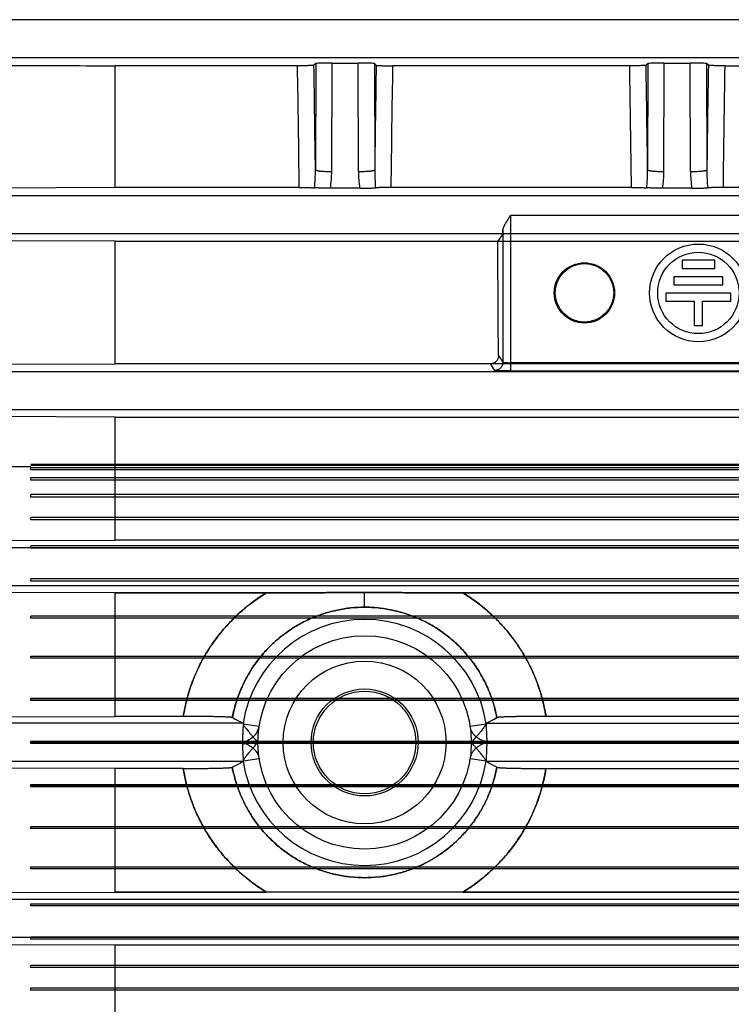
# Model space of a CAD drawing. Units: millimetres. Extents: x -1241 to 2180, y -871 to 993.
# Drawn here: x 827 to 870, y -750 to -689 of the extents above; entities that cross this region are included whole.
import ezdxf

# ---------------------------------------------------------------- set-up
doc = ezdxf.new("R2010")
doc.units = ezdxf.units.MM
doc.header["$LTSCALE"] = 19.36
doc.layers.get('0').update_dxf_attribs({"linetype": 'CONTINUOUS'})

msp = doc.modelspace()

# ---------------------------------------------------------------- linework, layer by layer
at = {"color": 9, "linetype": 'CONTINUOUS'}
for p, q in [((952.069, -689.267), (806.09, -689.267)), ((952.069, -691.616), (806.09, -691.616)), ((844.955, -691.958), (844.937, -698.486)), ((845.937, -698.587), (845.955, -691.932)), ((847.577, -698.587), (847.559, -691.932)), ((848.559, -691.958), (848.577, -698.486)), ((865.355, -691.958), (865.337, -698.486)), ((866.337, -698.587), (866.355, -691.932)), ((867.977, -698.587), (867.959, -691.932)), ((868.959, -691.958), (868.977, -698.486)), ((806.09, -700.067), (952.069, -700.067)), ((856.948, -710.826), (856.948, -701.269)), ((952.069, -702.416), (806.09, -702.416)), ((856.448, -702.197), (856.448, -710.301)), ((856.178, -709.894), (856.448, -710.301)), ((806.09, -710.867), (952.069, -710.867)), ((855.948, -710.801), (855.68, -710.398)), ((889.225, -710.326), (856.948, -710.326)), ((856.948, -710.826), (889.242, -710.826)), ((952.069, -713.216), (806.09, -713.216)), ((806.09, -721.667), (952.069, -721.667)), ((952.069, -724.016), (806.09, -724.016)), ((847.957, -725.339), (847.957, -724.438)), ((840.489, -732.467), (806.057, -732.467)), ((855.425, -732.467), (918.489, -732.467)), ((840.489, -734.816), (806.057, -734.816)), ((918.489, -734.816), (855.425, -734.816)), ((806.09, -743.267), (952.069, -743.267)), ((952.069, -745.616), (806.09, -745.616))]:
    msp.add_line(p, q, dxfattribs=at)
at = {"color": 6, "linetype": 'CONTINUOUS'}
for p, q in [((832.633, -699.571), (832.633, -692.097)), ((843.838, -692.097), (832.633, -692.097)), ((844.955, -691.958), (844.845, -692.067)), ((845.955, -691.932), (847.559, -691.932)), ((848.669, -692.067), (848.559, -691.958)), ((864.238, -692.097), (849.676, -692.097)), ((865.355, -691.958), (865.245, -692.067)), ((866.355, -691.932), (867.959, -691.932)), ((869.069, -692.067), (868.959, -691.958)), ((870.076, -692.097), (903.838, -692.097)), ((832.633, -699.571), (811.287, -699.659)), ((843.946, -699.571), (832.633, -699.571)), ((847.654, -699.608), (845.86, -699.608)), ((864.346, -699.571), (849.568, -699.571)), ((868.054, -699.608), (866.26, -699.608)), ((903.946, -699.571), (869.968, -699.571)), ((856.948, -701.269), (889.225, -701.269)), ((856.437, -702.416), (856.132, -702.873)), ((832.633, -702.873), (811.287, -702.789)), ((832.633, -710.398), (832.633, -702.873)), ((832.633, -702.873), (941.281, -702.873)), ((867.457, -704.041), (867.457, -704.541)), ((869.457, -704.041), (867.457, -704.041)), ((869.457, -704.541), (869.457, -704.041)), ((867.457, -704.541), (869.457, -704.541)), ((866.957, -705.055), (866.957, -705.555)), ((869.957, -705.055), (866.957, -705.055)), ((869.957, -705.555), (869.957, -705.055)), ((866.457, -706.055), (866.457, -706.555)), ((870.457, -706.055), (866.457, -706.055)), ((866.957, -705.555), (869.957, -705.555)), ((870.457, -706.555), (870.457, -706.055)), ((866.457, -706.555), (868.207, -706.555)), ((868.207, -706.555), (868.207, -708.041)), ((868.707, -708.041), (868.707, -706.555)), ((868.707, -706.555), (870.457, -706.555)), ((868.207, -708.041), (868.707, -708.041)), ((811.287, -710.481), (832.633, -710.398)), ((941.281, -710.398), (832.633, -710.398)), ((832.633, -713.66), (811.287, -713.579)), ((832.633, -721.216), (832.633, -713.66)), ((832.633, -713.66), (941.281, -713.66)), ((811.287, -721.295), (832.633, -721.216)), ((941.281, -721.216), (832.633, -721.216)), ((832.633, -724.455), (811.287, -724.377)), ((832.633, -724.455), (841.917, -724.454)), ((832.633, -732.041), (832.633, -724.455)), ((841.918, -724.455), (832.633, -724.455)), ((888.775, -724.455), (853.996, -724.457)), ((853.997, -724.454), (919.917, -724.455)), ((811.287, -732.12), (832.633, -732.041)), ((836.822, -732.041), (832.633, -732.041)), ((914.822, -732.041), (859.092, -732.041)), ((840.496, -732.489), (841.483, -732.641)), ((854.431, -732.641), (855.418, -732.489)), ((841.483, -734.642), (840.496, -734.794)), ((855.418, -734.794), (854.431, -734.642)), ((832.633, -735.241), (811.287, -735.163)), ((832.633, -742.827), (832.633, -735.241)), ((836.822, -735.241), (832.633, -735.241)), ((859.092, -735.241), (914.822, -735.241)), ((811.287, -742.906), (832.633, -742.827)), ((832.633, -742.827), (841.917, -742.827)), ((841.917, -742.828), (832.633, -742.827)), ((853.996, -742.827), (888.775, -742.827)), ((919.917, -742.828), (853.997, -742.828)), ((811.287, -745.987), (832.633, -746.067)), ((832.633, -753.623), (832.633, -746.067)), ((832.633, -746.067), (941.281, -746.067))]:
    msp.add_line(p, q, dxfattribs=at)
at = {"color": 7, "linetype": 'CONTINUOUS'}
for p, q in [((800.207, -716.691), (827.457, -716.691)), ((947.457, -716.566), (827.457, -716.566)), ((947.457, -716.629), (827.457, -716.629)), ((827.457, -716.911), (827.457, -716.777)), ((947.457, -716.777), (827.457, -716.777)), ((947.457, -716.911), (827.457, -716.911)), ((827.457, -717.543), (827.457, -717.402)), ((947.457, -717.402), (827.457, -717.402)), ((947.457, -717.543), (827.457, -717.543)), ((827.457, -718.572), (827.457, -718.427)), ((947.457, -718.427), (827.457, -718.427)), ((947.457, -718.572), (827.457, -718.572)), ((827.457, -719.971), (827.457, -719.827)), ((947.457, -719.827), (827.457, -719.827)), ((947.457, -719.971), (827.457, -719.971)), ((827.457, -721.707), (827.457, -721.568)), ((947.457, -721.568), (827.457, -721.568)), ((947.457, -721.707), (827.457, -721.707)), ((827.457, -723.737), (827.457, -723.605)), ((947.457, -723.605), (827.457, -723.605)), ((947.457, -723.737), (827.457, -723.737)), ((827.457, -726.011), (827.457, -725.882)), ((947.457, -725.889), (827.457, -725.889)), ((947.457, -726.011), (827.457, -726.011)), ((827.457, -728.472), (827.457, -728.335)), ((947.457, -728.365), (827.457, -728.365)), ((947.457, -728.472), (827.457, -728.472)), ((827.457, -731.061), (827.457, -730.918)), ((827.457, -730.918), (947.457, -730.918)), ((947.457, -730.97), (827.457, -730.97)), ((947.457, -731.061), (827.457, -731.061)), ((827.457, -733.714), (827.457, -733.569)), ((827.457, -733.569), (947.457, -733.569)), ((947.457, -733.641), (827.457, -733.641)), ((947.457, -733.714), (827.457, -733.714)), ((827.457, -736.364), (827.457, -736.222)), ((827.457, -736.222), (947.457, -736.222)), ((947.457, -736.312), (827.457, -736.312)), ((947.457, -736.364), (827.457, -736.364)), ((827.457, -738.948), (827.457, -738.81)), ((827.457, -738.81), (947.457, -738.81)), ((947.457, -738.918), (827.457, -738.918)), ((827.457, -741.401), (827.457, -741.272)), ((827.457, -741.272), (947.457, -741.272)), ((947.457, -741.393), (827.457, -741.393)), ((827.457, -743.678), (827.457, -743.546)), ((827.457, -743.546), (947.457, -743.546)), ((947.457, -743.678), (827.457, -743.678)), ((827.457, -745.715), (827.457, -745.576)), ((827.457, -745.576), (947.457, -745.576)), ((947.457, -745.715), (827.457, -745.715)), ((827.457, -747.455), (827.457, -747.312)), ((827.457, -747.312), (947.457, -747.312)), ((947.457, -747.455), (827.457, -747.455)), ((827.457, -748.855), (827.457, -748.711)), ((827.457, -748.711), (947.457, -748.711)), ((947.457, -748.855), (827.457, -748.855))]:
    msp.add_line(p, q, dxfattribs=at)
at = {"color": 6, "linetype": 'CONTINUOUS'}
for centre, radius in [((868.457, -706.041), 3), ((868.457, -706.041), 2.5), ((861.457, -706.041), 1.85), ((861.457, -706.041), 1.8), ((847.957, -733.641), 5), ((847.957, -733.641), 3.285), ((847.957, -733.641), 3.147)]:
    msp.add_circle(centre, radius, dxfattribs=at)
at = {"color": 9, "linetype": 'CONTINUOUS'}
msp.add_circle((847.957, -733.641), 6.551, dxfattribs=at)
for centre, radius, start, end in [((-1171.509, -724.978), 2015.615, 0.722235, 0.934709), ((-1219.478, -724.821), 2064.583, 0.730866, 0.909002), ((-1219.473, -724.821), 2064.579, 0.730871, 0.909003), ((2912.992, -724.821), 2064.583, 179.090998, 179.269134), ((2912.987, -724.821), 2064.579, 179.090997, 179.269129), ((2865.023, -724.978), 2015.615, 179.065291, 179.277765), ((-1151.109, -724.978), 2015.615, 0.722235, 0.934709), ((-1199.078, -724.821), 2064.583, 0.730866, 0.909002), ((-1199.073, -724.821), 2064.579, 0.730871, 0.909003), ((2933.392, -724.821), 2064.583, 179.090998, 179.269134), ((2933.387, -724.821), 2064.579, 179.090997, 179.269129), ((2885.423, -724.978), 2015.615, 179.065291, 179.277765), ((834.003, -698.532), 10.934, 354.44965, 0.24552), ((834.029, -698.534), 10.908, 354.44322, 0.25165), ((838.91, -698.572), 7.027, 351.5221, 359.88293), ((838.911, -698.572), 7.025, 351.52249, 359.88331), ((854.603, -698.572), 7.026, 180.11716, 188.47698), ((859.509, -698.533), 10.932, 179.75453, 185.55014), ((859.487, -698.533), 10.91, 179.74831, 185.55698), ((854.403, -698.532), 10.934, 354.44972, 0.2455), ((854.429, -698.534), 10.909, 354.4433, 0.25162), ((859.31, -698.572), 7.027, 351.5221, 359.88293), ((859.311, -698.572), 7.025, 351.52249, 359.88331), ((875.003, -698.572), 7.026, 180.11716, 188.47698), ((879.909, -698.533), 10.933, 179.75455, 185.55006), ((879.887, -698.533), 10.91, 179.74834, 185.55689), ((847.957, -733.641), 7.55, 8.78315, 171.21685), ((847.957, -733.641), 7.55, 188.78315, 351.21685)]:
    msp.add_arc(centre, radius, start, end, dxfattribs=at)
at = {"color": 6, "linetype": 'CONTINUOUS'}
for centre, radius, start, end in [((919.57, -584.736), 167.565, 241.58613, 241.83959), ((925.136, -574.387), 179.316, 241.59555, 241.8324), ((770.929, -574.667), 178.998, 298.16745, 298.40473), ((775.175, -582.558), 170.038, 298.16115, 298.41093), ((920.821, -884.866), 170.2, 118.16315, 118.41268), ((920.754, -884.754), 170.07, 118.16116, 118.41089), ((770.812, -892.833), 179.245, 61.59549, 61.83243), ((775.399, -884.308), 169.564, 61.58851, 61.83899)]:
    msp.add_arc(centre, radius, start, end, dxfattribs=at)
for centre, major_axis, ratio, start_param, end_param in [((845.954, -691.959), (1, 0), 0.026391, 1.570458, 3.115236), ((847.56, -691.959), (1, 0), 0.026391, 0.026356, 1.571135), ((866.354, -691.959), (1, 0), 0.026391, 1.570458, 3.115236), ((867.96, -691.959), (1, 0), 0.026391, 0.026356, 1.571135), ((856.436, -701.241), (0, 1.175), 0.017455, -3.115413, -2.520872), ((854.862, -733.641), (0, 79), 0.017455, -1.26548, -1.170736)]:
    msp.add_ellipse(centre, major_axis=major_axis, ratio=ratio, start_param=start_param, end_param=end_param, dxfattribs=at)
for points, knots in [([(811.287, -692.007), (813.672, -692.017), (818.429, -692.037), (825.545, -692.067), (830.274, -692.087), (832.633, -692.097)], [0, 0, 0, 0, 0.335249, 0.66852, 1, 1, 1, 1]), ([(844.845, -692.067), (844.841, -692.071), (844.821, -692.072), (844.786, -692.078), (844.728, -692.081), (844.653, -692.085), (844.561, -692.088), (844.455, -692.091), (844.338, -692.093), (844.214, -692.095), (844.087, -692.096), (843.962, -692.097), (843.879, -692.097), (843.838, -692.097)], [0, 0, 0, 0, 0.0164, 0.053754, 0.110686, 0.186213, 0.278644, 0.385007, 0.501843, 0.6261, 0.752892, 0.878656, 1, 1, 1, 1]), ([(848.669, -692.067), (848.672, -692.071), (848.693, -692.072), (848.728, -692.078), (848.786, -692.081), (848.861, -692.085), (848.953, -692.088), (849.059, -692.091), (849.176, -692.093), (849.3, -692.095), (849.427, -692.096), (849.552, -692.097), (849.635, -692.097), (849.676, -692.097)], [0, 0, 0, 0, 0.0164, 0.053754, 0.110686, 0.186212, 0.278644, 0.385006, 0.501843, 0.626099, 0.752892, 0.878656, 1, 1, 1, 1]), ([(865.245, -692.067), (865.241, -692.071), (865.221, -692.072), (865.186, -692.078), (865.128, -692.081), (865.053, -692.085), (864.961, -692.088), (864.855, -692.091), (864.738, -692.093), (864.614, -692.095), (864.487, -692.096), (864.362, -692.097), (864.279, -692.097), (864.238, -692.097)], [0, 0, 0, 0, 0.0164, 0.053754, 0.110686, 0.186211, 0.278642, 0.385005, 0.501841, 0.626097, 0.75289, 0.878654, 1, 1, 1, 1]), ([(870.076, -692.097), (870.034, -692.097), (869.949, -692.097), (869.822, -692.096), (869.696, -692.095), (869.574, -692.093), (869.458, -692.091), (869.353, -692.088), (869.261, -692.085), (869.186, -692.081), (869.128, -692.078), (869.093, -692.072), (869.072, -692.071), (869.069, -692.067)], [0, 0, 0, 0, 0.125333, 0.25203, 0.377668, 0.499834, 0.615708, 0.72139, 0.813383, 0.888768, 0.94579, 0.983407, 1, 1, 1, 1]), ([(843.946, -699.571), (843.988, -699.571), (844.072, -699.571), (844.197, -699.572), (844.32, -699.573), (844.439, -699.575), (844.551, -699.577), (844.653, -699.579), (844.744, -699.582), (844.82, -699.586), (844.866, -699.588), (844.886, -699.59)], [0, 0, 0, 0, 0.13398, 0.267943, 0.399722, 0.526656, 0.646597, 0.756733, 0.853756, 0.935389, 1, 1, 1, 1]), ([(845.86, -699.608), (845.815, -699.608), (845.723, -699.608), (845.587, -699.607), (845.452, -699.606), (845.324, -699.604), (845.207, -699.602), (845.103, -699.6), (845.015, -699.597), (844.944, -699.594), (844.903, -699.591), (844.886, -699.59)], [0, 0, 0, 0, 0.139397, 0.281443, 0.420639, 0.553167, 0.675352, 0.782454, 0.873274, 0.946365, 1, 1, 1, 1]), ([(845.86, -699.608), (845.815, -699.608), (845.723, -699.608), (845.587, -699.607), (845.453, -699.606), (845.325, -699.604), (845.208, -699.602), (845.104, -699.6), (845.016, -699.597), (844.945, -699.594), (844.904, -699.591), (844.886, -699.59)], [0, 0, 0, 0, 0.140001, 0.281833, 0.42042, 0.552286, 0.674096, 0.781252, 0.87237, 0.945911, 1, 1, 1, 1]), ([(847.654, -699.608), (847.699, -699.608), (847.79, -699.608), (847.927, -699.607), (848.062, -699.606), (848.189, -699.604), (848.307, -699.602), (848.411, -699.6), (848.499, -699.597), (848.57, -699.594), (848.611, -699.591), (848.628, -699.59)], [0, 0, 0, 0, 0.139397, 0.281442, 0.420636, 0.553162, 0.675346, 0.782448, 0.873268, 0.946362, 1, 1, 1, 1]), ([(849.568, -699.571), (849.526, -699.571), (849.442, -699.571), (849.317, -699.572), (849.194, -699.573), (849.075, -699.575), (848.963, -699.577), (848.86, -699.579), (848.77, -699.582), (848.694, -699.586), (848.648, -699.588), (848.628, -699.59)], [0, 0, 0, 0, 0.133982, 0.267949, 0.399729, 0.526665, 0.646606, 0.756742, 0.853763, 0.935393, 1, 1, 1, 1]), ([(864.346, -699.571), (864.388, -699.571), (864.472, -699.571), (864.597, -699.572), (864.72, -699.573), (864.839, -699.575), (864.951, -699.577), (865.053, -699.579), (865.144, -699.582), (865.22, -699.586), (865.266, -699.588), (865.286, -699.59)], [0, 0, 0, 0, 0.133982, 0.267947, 0.399726, 0.52666, 0.6466, 0.756736, 0.853758, 0.93539, 1, 1, 1, 1]), ([(866.26, -699.608), (866.215, -699.608), (866.123, -699.608), (865.987, -699.607), (865.852, -699.606), (865.724, -699.604), (865.607, -699.602), (865.503, -699.6), (865.415, -699.597), (865.344, -699.594), (865.303, -699.591), (865.286, -699.59)], [0, 0, 0, 0, 0.1394, 0.281447, 0.420643, 0.553169, 0.675353, 0.782454, 0.873272, 0.946365, 1, 1, 1, 1]), ([(866.26, -699.608), (866.215, -699.608), (866.123, -699.608), (865.987, -699.607), (865.853, -699.606), (865.725, -699.604), (865.608, -699.602), (865.504, -699.6), (865.416, -699.597), (865.345, -699.594), (865.304, -699.591), (865.286, -699.59)], [0, 0, 0, 0, 0.140003, 0.281836, 0.420423, 0.552288, 0.674096, 0.781251, 0.872369, 0.94591, 1, 1, 1, 1]), ([(868.054, -699.608), (868.099, -699.608), (868.19, -699.608), (868.327, -699.607), (868.462, -699.606), (868.589, -699.604), (868.707, -699.602), (868.811, -699.6), (868.899, -699.597), (868.97, -699.594), (869.011, -699.591), (869.028, -699.59)], [0, 0, 0, 0, 0.1394, 0.281446, 0.420639, 0.553164, 0.675346, 0.782447, 0.873267, 0.946361, 1, 1, 1, 1]), ([(869.968, -699.571), (869.926, -699.571), (869.842, -699.571), (869.717, -699.572), (869.594, -699.573), (869.475, -699.575), (869.363, -699.577), (869.26, -699.579), (869.17, -699.582), (869.094, -699.586), (869.048, -699.588), (869.028, -699.59)], [0, 0, 0, 0, 0.133985, 0.267952, 0.399734, 0.526669, 0.64661, 0.756745, 0.853765, 0.935395, 1, 1, 1, 1]), ([(856.448, -702.197), (856.449, -702.175), (856.456, -702.127), (856.477, -702.058), (856.504, -701.989), (856.534, -701.926), (856.563, -701.868), (856.592, -701.815), (856.62, -701.766), (856.646, -701.721), (856.67, -701.68), (856.693, -701.642), (856.714, -701.607), (856.734, -701.575), (856.753, -701.546), (856.77, -701.519), (856.785, -701.494), (856.8, -701.472), (856.814, -701.451), (856.826, -701.431), (856.838, -701.414), (856.849, -701.397), (856.859, -701.382), (856.868, -701.368), (856.876, -701.355), (856.884, -701.343), (856.892, -701.332), (856.899, -701.322), (856.905, -701.313), (856.911, -701.304), (856.917, -701.297), (856.922, -701.29), (856.927, -701.283), (856.932, -701.278), (856.937, -701.273), (856.943, -701.27), (856.946, -701.269), (856.948, -701.269)], [0, 0, 0, 0, 0.063214, 0.134542, 0.203978, 0.269504, 0.330725, 0.387578, 0.440192, 0.48878, 0.533599, 0.574914, 0.612987, 0.64807, 0.6804, 0.710197, 0.737667, 0.762999, 0.786364, 0.807924, 0.827823, 0.846194, 0.86316, 0.878833, 0.893314, 0.906697, 0.919067, 0.9305, 0.941066, 0.950826, 0.959834, 0.968136, 0.975771, 0.982767, 0.98914, 0.99489, 1, 1, 1, 1]), ([(856.178, -709.894), (856.178, -709.921), (856.174, -709.975), (856.155, -710.054), (856.124, -710.128), (856.083, -710.195), (856.031, -710.256), (855.971, -710.307), (855.904, -710.347), (855.832, -710.377), (855.757, -710.394), (855.706, -710.398), (855.68, -710.398)], [0, 0, 0, 0, 0.103304, 0.205816, 0.306537, 0.406891, 0.507644, 0.607671, 0.706281, 0.804508, 0.902908, 1, 1, 1, 1]), ([(841.917, -724.455), (842.213, -724.455), (842.788, -724.455), (843.623, -724.452), (844.405, -724.45), (845.152, -724.446), (845.876, -724.444), (846.588, -724.441), (847.289, -724.44), (847.984, -724.439), (848.677, -724.44), (849.371, -724.441), (850.071, -724.444), (850.783, -724.447), (851.522, -724.45), (852.3, -724.452), (853.13, -724.455), (853.702, -724.455), (853.997, -724.455)], [0, 0, 0, 0, 0.07364, 0.142643, 0.207332, 0.268015, 0.328026, 0.387046, 0.444847, 0.502207, 0.559607, 0.616919, 0.674593, 0.733562, 0.793755, 0.857927, 0.926744, 1, 1, 1, 1]), ([(847.957, -724.439), (847.765, -724.439), (847.354, -724.44), (846.704, -724.441), (845.99, -724.443), (845.227, -724.446), (844.424, -724.449), (843.596, -724.453), (842.757, -724.455), (842.197, -724.455), (841.918, -724.455)], [0, 0, 0, 0, 0.095376, 0.20416, 0.323105, 0.449749, 0.58342, 0.721747, 0.861457, 1, 1, 1, 1]), ([(853.996, -724.455), (853.854, -724.455), (853.555, -724.455), (853.093, -724.455), (852.61, -724.453), (852.126, -724.452), (851.654, -724.45), (851.198, -724.448), (850.761, -724.447), (850.347, -724.445), (849.956, -724.443), (849.587, -724.442), (849.237, -724.441), (848.902, -724.44), (848.579, -724.44), (848.265, -724.439), (848.059, -724.439), (847.957, -724.439)], [0, 0, 0, 0, 0.070416, 0.148301, 0.229553, 0.310352, 0.388699, 0.464381, 0.536869, 0.605497, 0.67016, 0.731048, 0.788792, 0.844159, 0.897606, 0.949445, 1, 1, 1, 1]), ([(839.836, -732.115), (839.832, -732.113), (839.821, -732.11), (839.8, -732.106), (839.77, -732.102), (839.731, -732.098), (839.684, -732.094), (839.629, -732.091), (839.565, -732.087), (839.494, -732.083), (839.415, -732.079), (839.328, -732.076), (839.235, -732.072), (839.135, -732.069), (839.028, -732.066), (838.914, -732.063), (838.793, -732.06), (838.664, -732.058), (838.53, -732.055), (838.39, -732.053), (838.246, -732.051), (838.097, -732.049), (837.945, -732.047), (837.789, -732.046), (837.631, -732.044), (837.47, -732.043), (837.308, -732.042), (837.145, -732.042), (836.983, -732.041), (836.875, -732.041), (836.822, -732.041)], [0, 0, 0, 0, 0.004197, 0.011331, 0.021391, 0.034336, 0.050069, 0.068512, 0.089602, 0.113325, 0.139659, 0.168394, 0.19931, 0.232413, 0.267806, 0.305616, 0.345917, 0.38852, 0.433141, 0.479573, 0.527606, 0.576959, 0.627388, 0.678898, 0.731496, 0.78495, 0.838939, 0.893062, 0.946901, 1, 1, 1, 1]), ([(859.092, -732.041), (858.985, -732.041), (858.77, -732.042), (858.449, -732.043), (858.133, -732.045), (857.826, -732.048), (857.533, -732.052), (857.259, -732.057), (857.008, -732.063), (856.783, -732.069), (856.588, -732.075), (856.423, -732.082), (856.291, -732.09), (856.189, -732.097), (856.123, -732.106), (856.088, -732.11), (856.078, -732.115)], [0, 0, 0, 0, 0.106834, 0.213737, 0.319085, 0.42134, 0.518814, 0.610173, 0.69392, 0.768708, 0.833605, 0.888225, 0.932506, 0.966069, 0.988674, 1, 1, 1, 1]), ([(859.092, -732.041), (859.039, -732.041), (858.931, -732.041), (858.769, -732.042), (858.606, -732.042), (858.444, -732.043), (858.283, -732.044), (858.124, -732.046), (857.969, -732.047), (857.817, -732.049), (857.669, -732.051), (857.524, -732.053), (857.384, -732.055), (857.25, -732.058), (857.121, -732.06), (857, -732.063), (856.886, -732.066), (856.779, -732.069), (856.679, -732.072), (856.586, -732.076), (856.499, -732.079), (856.42, -732.083), (856.348, -732.087), (856.285, -732.091), (856.23, -732.094), (856.182, -732.098), (856.144, -732.102), (856.114, -732.106), (856.093, -732.11), (856.082, -732.114), (856.078, -732.115)], [0, 0, 0, 0, 0.053092, 0.106907, 0.161016, 0.215025, 0.26854, 0.321182, 0.372659, 0.422981, 0.472189, 0.520145, 0.566643, 0.6114, 0.654115, 0.694471, 0.732275, 0.767635, 0.800712, 0.831627, 0.860393, 0.886764, 0.910508, 0.931595, 0.950012, 0.965718, 0.978649, 0.988703, 0.995833, 1, 1, 1, 1]), ([(840.496, -732.489), (840.496, -732.49), (840.496, -732.492), (840.496, -732.496), (840.497, -732.501), (840.497, -732.507), (840.498, -732.517), (840.498, -732.531), (840.498, -732.553), (840.497, -732.584), (840.496, -732.616), (840.494, -732.649), (840.492, -732.682), (840.49, -732.723), (840.487, -732.775), (840.483, -732.839), (840.477, -732.95), (840.468, -733.121), (840.46, -733.364), (840.457, -733.543), (840.457, -733.641)], [0, 0, 0, 0, 0.003229, 0.005891, 0.01046, 0.015578, 0.023113, 0.034949, 0.05298, 0.0791, 0.115198, 0.137893, 0.16567, 0.200641, 0.244922, 0.300258, 0.366925, 0.533887, 0.745118, 1, 1, 1, 1]), ([(840.489, -732.467), (840.49, -732.467), (840.492, -732.471), (840.494, -732.479), (840.495, -732.485), (840.496, -732.489)], [0, 0, 0, 0, 0.198145, 0.525376, 1, 1, 1, 1]), ([(840.496, -732.489), (840.497, -732.499), (840.507, -732.525), (840.53, -732.569), (840.566, -732.627), (840.616, -732.7), (840.682, -732.79), (840.764, -732.896), (840.862, -733.018), (840.975, -733.155), (841.104, -733.305), (841.248, -733.469), (841.351, -733.582), (841.406, -733.641)], [0, 0, 0, 0, 0.021525, 0.054845, 0.100923, 0.160965, 0.236215, 0.327099, 0.433567, 0.555843, 0.687953, 0.835997, 1, 1, 1, 1]), ([(855.418, -732.489), (855.417, -732.499), (855.408, -732.524), (855.386, -732.566), (855.35, -732.623), (855.301, -732.695), (855.237, -732.783), (855.156, -732.888), (855.059, -733.01), (854.944, -733.149), (854.812, -733.303), (854.665, -733.469), (854.562, -733.583), (854.508, -733.641)], [0, 0, 0, 0, 0.020885, 0.053225, 0.098237, 0.15703, 0.230689, 0.320173, 0.426117, 0.548563, 0.686658, 0.838333, 1, 1, 1, 1]), ([(855.418, -732.489), (855.418, -732.49), (855.417, -732.492), (855.417, -732.496), (855.416, -732.501), (855.416, -732.506), (855.416, -732.511), (855.415, -732.517), (855.415, -732.524), (855.415, -732.53), (855.415, -732.537), (855.415, -732.544), (855.415, -732.551), (855.415, -732.559), (855.415, -732.567), (855.415, -732.575), (855.415, -732.583), (855.415, -732.592), (855.416, -732.601), (855.416, -732.61), (855.417, -732.62), (855.417, -732.629), (855.417, -732.639), (855.418, -732.65), (855.419, -732.66), (855.419, -732.671), (855.42, -732.682), (855.42, -732.693), (855.421, -732.704), (855.422, -732.716), (855.422, -732.728), (855.423, -732.74), (855.424, -732.752), (855.425, -732.765), (855.425, -732.777), (855.426, -732.789), (855.427, -732.802), (855.428, -732.815), (855.428, -732.828), (855.429, -732.841), (855.43, -732.854), (855.431, -732.867), (855.432, -732.881), (855.433, -732.894), (855.433, -732.908), (855.434, -732.921), (855.435, -732.935), (855.436, -732.949), (855.437, -732.963), (855.437, -732.977), (855.438, -732.991), (855.439, -733.006), (855.44, -733.02), (855.44, -733.035), (855.441, -733.05), (855.442, -733.065), (855.443, -733.08), (855.444, -733.096), (855.444, -733.112), (855.445, -733.127), (855.446, -733.143), (855.446, -733.16), (855.447, -733.176), (855.448, -733.192), (855.448, -733.208), (855.449, -733.225), (855.45, -733.242), (855.45, -733.259), (855.451, -733.276), (855.451, -733.293), (855.452, -733.31), (855.452, -733.327), (855.453, -733.344), (855.453, -733.361), (855.454, -733.378), (855.454, -733.396), (855.454, -733.414), (855.455, -733.432), (855.455, -733.449), (855.455, -733.466), (855.456, -733.484), (855.456, -733.501), (855.456, -733.519), (855.456, -733.538), (855.457, -733.556), (855.457, -733.574), (855.457, -733.591), (855.457, -733.608), (855.457, -733.625), (855.457, -733.636), (855.457, -733.641)], [0, 0, 0, 0, 0.003206, 0.006777, 0.010726, 0.015063, 0.019794, 0.024921, 0.030441, 0.036348, 0.041984, 0.04792, 0.054161, 0.060712, 0.067581, 0.074776, 0.082302, 0.09017, 0.097669, 0.105467, 0.113571, 0.121987, 0.130715, 0.139752, 0.149096, 0.158748, 0.16799, 0.177491, 0.187244, 0.197246, 0.20749, 0.217972, 0.228685, 0.239621, 0.250176, 0.260919, 0.271844, 0.282946, 0.294216, 0.305647, 0.317234, 0.328967, 0.340413, 0.351982, 0.363673, 0.375488, 0.387434, 0.399514, 0.411734, 0.424098, 0.436391, 0.448835, 0.461436, 0.4742, 0.487132, 0.500239, 0.513526, 0.52698, 0.540631, 0.554418, 0.568322, 0.582325, 0.596408, 0.61055, 0.624734, 0.638937, 0.653802, 0.668643, 0.683439, 0.698171, 0.712834, 0.727419, 0.74192, 0.756329, 0.772045, 0.787632, 0.803079, 0.818377, 0.833514, 0.848482, 0.863268, 0.877862, 0.894211, 0.910283, 0.926061, 0.94153, 0.956674, 0.971478, 0.985925, 1, 1, 1, 1]), ([(855.425, -732.467), (855.424, -732.467), (855.421, -732.471), (855.419, -732.479), (855.419, -732.485), (855.418, -732.489)], [0, 0, 0, 0, 0.198142, 0.525461, 1, 1, 1, 1]), ([(840.457, -733.641), (840.457, -733.699), (840.458, -733.823), (840.462, -733.981), (840.467, -734.115), (840.472, -734.213), (840.477, -734.306), (840.482, -734.393), (840.487, -734.473), (840.491, -734.547), (840.495, -734.612), (840.498, -734.667), (840.499, -734.712), (840.499, -734.747), (840.498, -734.773), (840.497, -734.788), (840.496, -734.794)], [0, 0, 0, 0, 0.150379, 0.322434, 0.411497, 0.497887, 0.578239, 0.653109, 0.723462, 0.787981, 0.844916, 0.893058, 0.931713, 0.96166, 0.984041, 1, 1, 1, 1]), ([(840.496, -734.794), (840.497, -734.784), (840.506, -734.759), (840.528, -734.716), (840.564, -734.659), (840.613, -734.587), (840.677, -734.499), (840.758, -734.395), (840.855, -734.273), (840.97, -734.134), (841.102, -733.98), (841.249, -733.814), (841.352, -733.7), (841.406, -733.641)], [0, 0, 0, 0, 0.020885, 0.053225, 0.098237, 0.15703, 0.230689, 0.320173, 0.426117, 0.548563, 0.686658, 0.838333, 1, 1, 1, 1]), ([(855.418, -734.794), (855.417, -734.784), (855.407, -734.758), (855.384, -734.714), (855.348, -734.656), (855.298, -734.583), (855.232, -734.493), (855.15, -734.387), (855.052, -734.264), (854.939, -734.128), (854.81, -733.978), (854.666, -733.814), (854.563, -733.701), (854.508, -733.641)], [0, 0, 0, 0, 0.021525, 0.054845, 0.100923, 0.160965, 0.236215, 0.327099, 0.433567, 0.555843, 0.687953, 0.835997, 1, 1, 1, 1]), ([(855.457, -733.641), (855.457, -733.649), (855.456, -733.663), (855.456, -733.693), (855.455, -733.73), (855.455, -733.776), (855.454, -733.838), (855.453, -733.917), (855.451, -734.013), (855.447, -734.108), (855.443, -734.202), (855.438, -734.293), (855.434, -734.381), (855.43, -734.462), (855.426, -734.537), (855.422, -734.603), (855.418, -734.66), (855.416, -734.707), (855.415, -734.739), (855.416, -734.759), (855.416, -734.768), (855.416, -734.774), (855.416, -734.78), (855.417, -734.785), (855.418, -734.79), (855.418, -734.793), (855.418, -734.794)], [0, 0, 0, 0, 0.01873, 0.037725, 0.076643, 0.116364, 0.15664, 0.238639, 0.322074, 0.40516, 0.487126, 0.566574, 0.642616, 0.713908, 0.779139, 0.837196, 0.886779, 0.927011, 0.958575, 0.97144, 0.977195, 0.982541, 0.987499, 0.992018, 0.996126, 1, 1, 1, 1]), ([(840.489, -734.816), (840.49, -734.815), (840.492, -734.811), (840.494, -734.804), (840.495, -734.798), (840.496, -734.794)], [0, 0, 0, 0, 0.198142, 0.525461, 1, 1, 1, 1]), ([(855.425, -734.816), (855.424, -734.815), (855.421, -734.811), (855.419, -734.804), (855.419, -734.798), (855.418, -734.794)], [0, 0, 0, 0, 0.198145, 0.525376, 1, 1, 1, 1]), ([(836.822, -735.241), (836.875, -735.241), (836.983, -735.241), (837.145, -735.241), (837.307, -735.24), (837.47, -735.24), (837.631, -735.238), (837.79, -735.237), (837.945, -735.236), (838.097, -735.234), (838.245, -735.232), (838.389, -735.23), (838.529, -735.228), (838.664, -735.225), (838.793, -735.222), (838.914, -735.22), (839.028, -735.217), (839.135, -735.214), (839.235, -735.21), (839.328, -735.207), (839.415, -735.203), (839.494, -735.2), (839.565, -735.196), (839.629, -735.192), (839.684, -735.188), (839.731, -735.184), (839.77, -735.18), (839.8, -735.176), (839.821, -735.172), (839.832, -735.169), (839.836, -735.167)], [0, 0, 0, 0, 0.053088, 0.106899, 0.161003, 0.215009, 0.268522, 0.321163, 0.372638, 0.422958, 0.472163, 0.520116, 0.566611, 0.611364, 0.654076, 0.694429, 0.73223, 0.767588, 0.800662, 0.831575, 0.860339, 0.886707, 0.910449, 0.931534, 0.949949, 0.965655, 0.978586, 0.988642, 0.995774, 1, 1, 1, 1]), ([(856.078, -735.167), (856.082, -735.169), (856.093, -735.172), (856.114, -735.176), (856.144, -735.18), (856.183, -735.184), (856.23, -735.188), (856.285, -735.192), (856.349, -735.196), (856.42, -735.2), (856.5, -735.203), (856.586, -735.207), (856.679, -735.21), (856.779, -735.214), (856.886, -735.217), (857, -735.22), (857.121, -735.222), (857.25, -735.225), (857.384, -735.228), (857.524, -735.23), (857.668, -735.232), (857.817, -735.234), (857.969, -735.236), (858.125, -735.237), (858.283, -735.238), (858.444, -735.24), (858.606, -735.24), (858.769, -735.241), (858.931, -735.241), (859.039, -735.241), (859.092, -735.241)], [0, 0, 0, 0, 0.004241, 0.011377, 0.02144, 0.034386, 0.05012, 0.068562, 0.08965, 0.11337, 0.139701, 0.168434, 0.199348, 0.232449, 0.267839, 0.305646, 0.345943, 0.388542, 0.433161, 0.47959, 0.527621, 0.576972, 0.627399, 0.678909, 0.731507, 0.784959, 0.838947, 0.893067, 0.946903, 1, 1, 1, 1]), ([(853.997, -742.827), (853.7, -742.827), (853.125, -742.828), (852.288, -742.83), (851.504, -742.833), (850.757, -742.836), (850.032, -742.839), (849.318, -742.841), (848.616, -742.843), (847.921, -742.843), (847.229, -742.843), (846.535, -742.841), (845.836, -742.839), (845.125, -742.836), (844.388, -742.833), (843.612, -742.83), (842.783, -742.828), (842.211, -742.827), (841.917, -742.827)], [0, 0, 0, 0, 0.073759, 0.142881, 0.207687, 0.268476, 0.328609, 0.387713, 0.445569, 0.502952, 0.560326, 0.617573, 0.675158, 0.734024, 0.794098, 0.858155, 0.926856, 1, 1, 1, 1])]:
    msp.add_open_spline(points, degree=3, knots=knots, dxfattribs=at)
at = {"color": 9, "linetype": 'CONTINUOUS'}
for points, knots in [([(844.937, -698.486), (844.938, -698.488), (844.94, -698.491), (844.945, -698.496), (844.952, -698.501), (844.962, -698.506), (844.974, -698.51), (844.988, -698.515), (845.004, -698.52), (845.03, -698.526), (845.067, -698.533), (845.118, -698.542), (845.176, -698.55), (845.241, -698.557), (845.313, -698.563), (845.42, -698.571), (845.565, -698.579), (845.747, -698.585), (845.873, -698.587), (845.937, -698.587)], [0, 0, 0, 0, 0.005395, 0.01219, 0.020777, 0.031319, 0.043878, 0.058471, 0.07509, 0.093712, 0.136845, 0.187592, 0.245637, 0.310643, 0.382189, 0.459544, 0.628428, 0.810765, 1, 1, 1, 1]), ([(847.577, -698.587), (847.641, -698.587), (847.766, -698.585), (847.949, -698.579), (848.094, -698.571), (848.201, -698.563), (848.273, -698.557), (848.338, -698.55), (848.396, -698.542), (848.447, -698.533), (848.484, -698.526), (848.51, -698.52), (848.526, -698.515), (848.54, -698.51), (848.552, -698.506), (848.562, -698.501), (848.569, -698.496), (848.574, -698.491), (848.576, -698.488), (848.577, -698.486)], [0, 0, 0, 0, 0.189235, 0.371572, 0.540456, 0.617811, 0.689357, 0.754363, 0.812408, 0.863155, 0.906288, 0.92491, 0.941529, 0.956122, 0.968681, 0.979223, 0.98781, 0.994605, 1, 1, 1, 1]), ([(865.337, -698.486), (865.338, -698.488), (865.34, -698.491), (865.345, -698.496), (865.352, -698.501), (865.362, -698.506), (865.374, -698.51), (865.388, -698.515), (865.404, -698.52), (865.43, -698.526), (865.467, -698.533), (865.518, -698.542), (865.576, -698.55), (865.641, -698.557), (865.713, -698.563), (865.82, -698.571), (865.965, -698.579), (866.147, -698.585), (866.273, -698.587), (866.337, -698.587)], [0, 0, 0, 0, 0.005395, 0.01219, 0.020777, 0.031319, 0.043878, 0.058471, 0.07509, 0.093712, 0.136845, 0.187592, 0.245637, 0.310643, 0.382189, 0.459544, 0.628428, 0.810765, 1, 1, 1, 1]), ([(867.977, -698.587), (868.041, -698.587), (868.166, -698.585), (868.349, -698.579), (868.494, -698.571), (868.601, -698.563), (868.673, -698.557), (868.738, -698.55), (868.796, -698.542), (868.847, -698.533), (868.884, -698.526), (868.91, -698.52), (868.926, -698.515), (868.94, -698.51), (868.952, -698.506), (868.962, -698.501), (868.969, -698.496), (868.974, -698.491), (868.976, -698.488), (868.977, -698.486)], [0, 0, 0, 0, 0.189235, 0.371572, 0.540456, 0.617811, 0.689357, 0.754363, 0.812408, 0.863155, 0.906288, 0.92491, 0.941529, 0.956122, 0.968681, 0.979223, 0.98781, 0.994605, 1, 1, 1, 1]), ([(856.448, -710.301), (856.448, -710.333), (856.443, -710.383), (856.427, -710.446), (856.405, -710.508), (856.366, -710.58), (856.304, -710.656), (856.228, -710.719), (856.141, -710.765), (856.047, -710.794), (855.981, -710.801), (855.948, -710.801)], [0, 0, 0, 0, 0.125008, 0.187619, 0.250242, 0.375245, 0.499976, 0.624737, 0.749803, 0.874955, 1, 1, 1, 1]), ([(856.948, -710.826), (856.884, -710.826), (856.757, -710.826), (856.601, -710.825), (856.482, -710.823), (856.399, -710.822), (856.321, -710.821), (856.25, -710.819), (856.184, -710.817), (856.126, -710.815), (856.083, -710.813), (856.052, -710.812), (856.032, -710.81), (856.013, -710.809), (855.997, -710.808), (855.984, -710.807), (855.972, -710.806), (855.963, -710.805), (855.957, -710.803), (855.953, -710.803), (855.951, -710.802), (855.949, -710.801), (855.949, -710.801), (855.948, -710.801)], [0, 0, 0, 0, 0.193651, 0.379167, 0.466881, 0.550168, 0.628232, 0.700275, 0.765569, 0.823661, 0.874167, 0.896456, 0.916704, 0.934866, 0.950894, 0.964741, 0.976364, 0.985718, 0.992769, 0.995424, 0.9975, 0.999011, 1, 1, 1, 1]), ([(856.448, -710.301), (856.449, -710.301), (856.45, -710.302), (856.452, -710.303), (856.456, -710.305), (856.462, -710.306), (856.474, -710.309), (856.491, -710.311), (856.512, -710.313), (856.537, -710.315), (856.566, -710.317), (856.599, -710.319), (856.635, -710.321), (856.689, -710.323), (856.761, -710.325), (856.853, -710.326), (856.916, -710.326), (856.948, -710.326)], [0, 0, 0, 0, 0.003291, 0.008474, 0.015826, 0.025398, 0.051144, 0.085458, 0.127988, 0.178412, 0.236411, 0.301659, 0.373738, 0.451879, 0.6229, 0.807857, 1, 1, 1, 1]), ([(841.917, -724.454), (841.847, -724.497), (841.708, -724.585), (841.256, -724.884), (840.589, -725.387), (839.762, -726.153), (839.018, -726.995), (838.367, -727.905), (837.815, -728.875), (837.368, -729.893), (837.085, -730.775), (836.916, -731.495), (836.85, -731.859), (836.822, -732.041)], [0, 0, 0, 0, 0.026173, 0.052327, 0.172149, 0.291551, 0.410509, 0.529004, 0.647079, 0.764849, 0.882432, 0.941213, 1, 1, 1, 1]), ([(836.822, -732.041), (836.842, -731.912), (836.886, -731.655), (836.968, -731.269), (837.065, -730.885), (837.177, -730.502), (837.304, -730.121), (837.447, -729.744), (837.604, -729.37), (837.775, -729.001), (837.961, -728.637), (838.161, -728.28), (838.375, -727.93), (838.602, -727.588), (838.842, -727.255), (839.094, -726.93), (839.358, -726.616), (839.633, -726.313), (839.92, -726.019), (840.219, -725.735), (840.531, -725.46), (840.857, -725.195), (841.197, -724.938), (841.551, -724.691), (841.795, -724.533), (841.918, -724.455)], [0, 0, 0, 0, 0.041466, 0.083238, 0.125296, 0.167616, 0.210173, 0.252956, 0.295936, 0.339093, 0.38239, 0.425804, 0.469296, 0.512843, 0.556408, 0.599947, 0.643425, 0.68688, 0.730309, 0.774023, 0.818114, 0.862548, 0.907704, 0.953607, 1, 1, 1, 1]), ([(853.996, -724.457), (854.12, -724.534), (854.364, -724.691), (854.717, -724.938), (855.055, -725.193), (855.379, -725.458), (855.69, -725.732), (855.989, -726.016), (856.276, -726.309), (856.552, -726.614), (856.816, -726.929), (857.069, -727.254), (857.309, -727.589), (857.537, -727.932), (857.752, -728.283), (857.952, -728.642), (858.139, -729.006), (858.311, -729.376), (858.468, -729.75), (858.611, -730.128), (858.738, -730.508), (858.85, -730.89), (858.947, -731.274), (859.028, -731.657), (859.073, -731.913), (859.092, -732.041)], [0, 0, 0, 0, 0.046521, 0.092224, 0.137103, 0.18138, 0.225342, 0.269015, 0.312478, 0.356012, 0.399607, 0.443291, 0.487019, 0.530738, 0.574402, 0.617974, 0.661411, 0.704678, 0.747731, 0.790542, 0.833077, 0.875316, 0.917232, 0.958799, 1, 1, 1, 1]), ([(859.092, -732.041), (859.064, -731.859), (858.998, -731.495), (858.828, -730.775), (858.546, -729.893), (858.098, -728.875), (857.547, -727.905), (856.895, -726.995), (856.152, -726.152), (855.325, -725.386), (854.658, -724.883), (854.207, -724.585), (854.067, -724.497), (853.997, -724.454)], [0, 0, 0, 0, 0.058787, 0.11757, 0.235162, 0.352943, 0.471029, 0.589528, 0.708477, 0.827857, 0.947643, 0.973812, 1, 1, 1, 1]), ([(839.836, -732.116), (839.883, -731.865), (839.999, -731.368), (840.241, -730.642), (840.548, -729.942), (840.93, -729.25), (841.393, -728.577), (841.938, -727.935), (842.545, -727.35), (843.208, -726.829), (843.802, -726.455), (844.298, -726.192), (844.807, -725.956), (845.465, -725.709), (846.281, -725.495), (847.115, -725.367), (847.957, -725.324), (848.8, -725.367), (849.634, -725.496), (850.449, -725.71), (851.239, -726.006), (851.994, -726.38), (852.707, -726.829), (853.369, -727.349), (853.976, -727.934), (854.521, -728.577), (854.983, -729.25), (855.365, -729.942), (855.672, -730.642), (855.915, -731.368), (856.031, -731.865), (856.078, -732.116)], [0, 0, 0, 0, 0.033338, 0.06664, 0.099921, 0.133193, 0.169849, 0.206517, 0.243189, 0.279858, 0.316531, 0.334876, 0.353223, 0.389909, 0.426599, 0.463304, 0.500024, 0.536745, 0.573452, 0.610141, 0.646821, 0.683491, 0.720151, 0.756809, 0.793474, 0.83014, 0.866798, 0.900072, 0.933356, 0.966661, 1, 1, 1, 1]), ([(847.957, -725.339), (847.677, -725.339), (847.118, -725.368), (846.287, -725.496), (845.473, -725.709), (844.684, -726.003), (843.929, -726.378), (843.334, -726.753), (842.882, -727.088), (842.448, -727.445), (842.001, -727.874), (841.557, -728.383), (841.2, -728.857), (840.878, -729.354), (840.591, -729.873), (840.342, -730.411), (840.131, -730.965), (839.959, -731.534), (839.873, -731.921), (839.836, -732.116)], [0, 0, 0, 0, 0.073144, 0.14631, 0.219522, 0.292807, 0.366201, 0.439673, 0.476429, 0.513177, 0.586594, 0.638234, 0.689851, 0.741467, 0.793097, 0.844752, 0.896443, 0.948185, 1, 1, 1, 1]), ([(856.078, -732.116), (856.005, -731.727), (855.803, -730.96), (855.341, -729.866), (854.731, -728.847), (854.056, -728.014), (853.367, -727.351), (852.704, -726.832), (851.992, -726.382), (851.236, -726.007), (850.446, -725.712), (849.63, -725.498), (848.935, -725.39), (848.377, -725.346), (848.097, -725.339), (847.957, -725.339)], [0, 0, 0, 0, 0.103387, 0.206684, 0.309899, 0.413029, 0.486312, 0.559627, 0.632985, 0.706401, 0.779889, 0.853386, 0.926782, 0.963422, 1, 1, 1, 1]), ([(840.457, -733.641), (840.59, -733.587), (840.793, -733.511), (841.226, -733.251), (841.441, -732.93), (841.483, -732.641)], [0, 0, 0, 0, 0.285714, 0.428571, 1, 1, 1, 1]), ([(855.457, -733.641), (855.45, -733.644), (855.435, -733.65), (855.405, -733.661), (855.368, -733.676), (855.323, -733.694), (855.263, -733.718), (855.188, -733.75), (855.1, -733.792), (855.013, -733.838), (854.93, -733.889), (854.851, -733.945), (854.778, -734.005), (854.711, -734.071), (854.651, -734.141), (854.597, -734.216), (854.549, -734.294), (854.508, -734.375), (854.479, -734.446), (854.46, -734.505), (854.448, -734.549), (854.44, -734.587), (854.435, -734.618), (854.432, -734.634), (854.431, -734.642)], [0, 0, 0, 0, 0.015625, 0.03125, 0.0625, 0.09375, 0.125, 0.1875, 0.25, 0.3125, 0.375, 0.4375, 0.5, 0.5625, 0.625, 0.6875, 0.75, 0.8125, 0.875, 0.90625, 0.9375, 0.96875, 0.984375, 1, 1, 1, 1]), ([(836.822, -735.241), (836.85, -735.424), (836.916, -735.788), (837.085, -736.507), (837.368, -737.389), (837.815, -738.408), (838.367, -739.378), (839.018, -740.288), (839.762, -741.13), (840.589, -741.896), (841.256, -742.399), (841.708, -742.698), (841.847, -742.785), (841.917, -742.828)], [0, 0, 0, 0, 0.058787, 0.117568, 0.235151, 0.352921, 0.470996, 0.589491, 0.708449, 0.827851, 0.947673, 0.973827, 1, 1, 1, 1]), ([(841.917, -742.827), (841.669, -742.675), (841.184, -742.351), (840.499, -741.809), (839.86, -741.218), (839.269, -740.58), (838.733, -739.9), (838.254, -739.183), (837.837, -738.434), (837.484, -737.66), (837.194, -736.866), (836.97, -736.059), (836.864, -735.514), (836.822, -735.241)], [0, 0, 0, 0, 0.092786, 0.185337, 0.277515, 0.369548, 0.461588, 0.552938, 0.64353, 0.733864, 0.823541, 0.912272, 1, 1, 1, 1]), ([(856.078, -735.167), (856.031, -735.418), (855.914, -735.915), (855.672, -736.641), (855.365, -737.341), (854.983, -738.033), (854.521, -738.706), (853.976, -739.348), (853.369, -739.933), (852.707, -740.454), (851.994, -740.903), (851.239, -741.277), (850.449, -741.573), (849.634, -741.787), (848.8, -741.916), (847.957, -741.959), (847.115, -741.916), (846.281, -741.788), (845.465, -741.574), (844.807, -741.327), (844.298, -741.09), (843.802, -740.828), (843.208, -740.454), (842.545, -739.933), (841.938, -739.348), (841.393, -738.706), (840.93, -738.033), (840.548, -737.341), (840.241, -736.64), (839.999, -735.915), (839.883, -735.418), (839.836, -735.167)], [0, 0, 0, 0, 0.033336, 0.066639, 0.09992, 0.133192, 0.16985, 0.206517, 0.243182, 0.279841, 0.316501, 0.353172, 0.389852, 0.426542, 0.463249, 0.499971, 0.536691, 0.573396, 0.610086, 0.646773, 0.66512, 0.683466, 0.720139, 0.756808, 0.79348, 0.830149, 0.866806, 0.900078, 0.933359, 0.966662, 1, 1, 1, 1]), ([(839.836, -735.167), (839.883, -735.418), (839.999, -735.914), (840.241, -736.64), (840.548, -737.341), (840.93, -738.033), (841.393, -738.706), (841.938, -739.348), (842.545, -739.933), (843.208, -740.453), (843.921, -740.902), (844.55, -741.214), (845.07, -741.424), (845.6, -741.608), (846.28, -741.786), (847.114, -741.914), (847.958, -741.957), (848.802, -741.914), (849.637, -741.785), (850.319, -741.607), (850.85, -741.423), (851.306, -741.239), (851.811, -740.994), (852.538, -740.571), (853.383, -739.941), (854.125, -739.192), (854.645, -738.532), (855.02, -737.972), (855.368, -737.342), (855.674, -736.642), (855.915, -735.915), (856.031, -735.418), (856.078, -735.167)], [0, 0, 0, 0, 0.033309, 0.066609, 0.099901, 0.133187, 0.16986, 0.206539, 0.243212, 0.279873, 0.316526, 0.353186, 0.371525, 0.389868, 0.426558, 0.463284, 0.500047, 0.536828, 0.573608, 0.610372, 0.628747, 0.647109, 0.674624, 0.702121, 0.757048, 0.81194, 0.83939, 0.866836, 0.900065, 0.933328, 0.966637, 1, 1, 1, 1]), ([(859.092, -735.241), (859.05, -735.517), (858.943, -736.067), (858.718, -736.877), (858.429, -737.669), (858.078, -738.438), (857.665, -739.18), (857.191, -739.891), (856.658, -740.566), (856.07, -741.201), (855.43, -741.793), (854.739, -742.34), (854.248, -742.671), (853.996, -742.827)], [0, 0, 0, 0, 0.088852, 0.177873, 0.267188, 0.356767, 0.446518, 0.536959, 0.628237, 0.719831, 0.812059, 0.905403, 1, 1, 1, 1]), ([(853.997, -742.828), (854.067, -742.785), (854.207, -742.698), (854.658, -742.399), (855.325, -741.896), (856.152, -741.13), (856.895, -740.288), (857.547, -739.378), (858.098, -738.408), (858.546, -737.389), (858.828, -736.507), (858.998, -735.788), (859.064, -735.424), (859.092, -735.241)], [0, 0, 0, 0, 0.026188, 0.052357, 0.172143, 0.291523, 0.410472, 0.528971, 0.647057, 0.764838, 0.88243, 0.941213, 1, 1, 1, 1])]:
    msp.add_open_spline(points, degree=3, knots=knots, dxfattribs=at)
at = {"color": 6, "linetype": 'CONTINUOUS'}
for points in [[(855.457, -733.641), (855.389, -733.528), (855.32, -733.628), (854.99, -733.426), (854.956, -733.409), (854.893, -733.367), (854.804, -733.299), (854.685, -733.185), (854.541, -732.996), (854.453, -732.772), (854.431, -732.641)], [(840.457, -733.641), (840.525, -733.755), (840.593, -733.655), (840.925, -733.857), (840.958, -733.874), (841.021, -733.916), (841.11, -733.984), (841.229, -734.097), (841.373, -734.287), (841.461, -734.511), (841.483, -734.642)]]:
    msp.add_open_spline(points, degree=3, dxfattribs=at)

doc.saveas('drawing.dxf')
